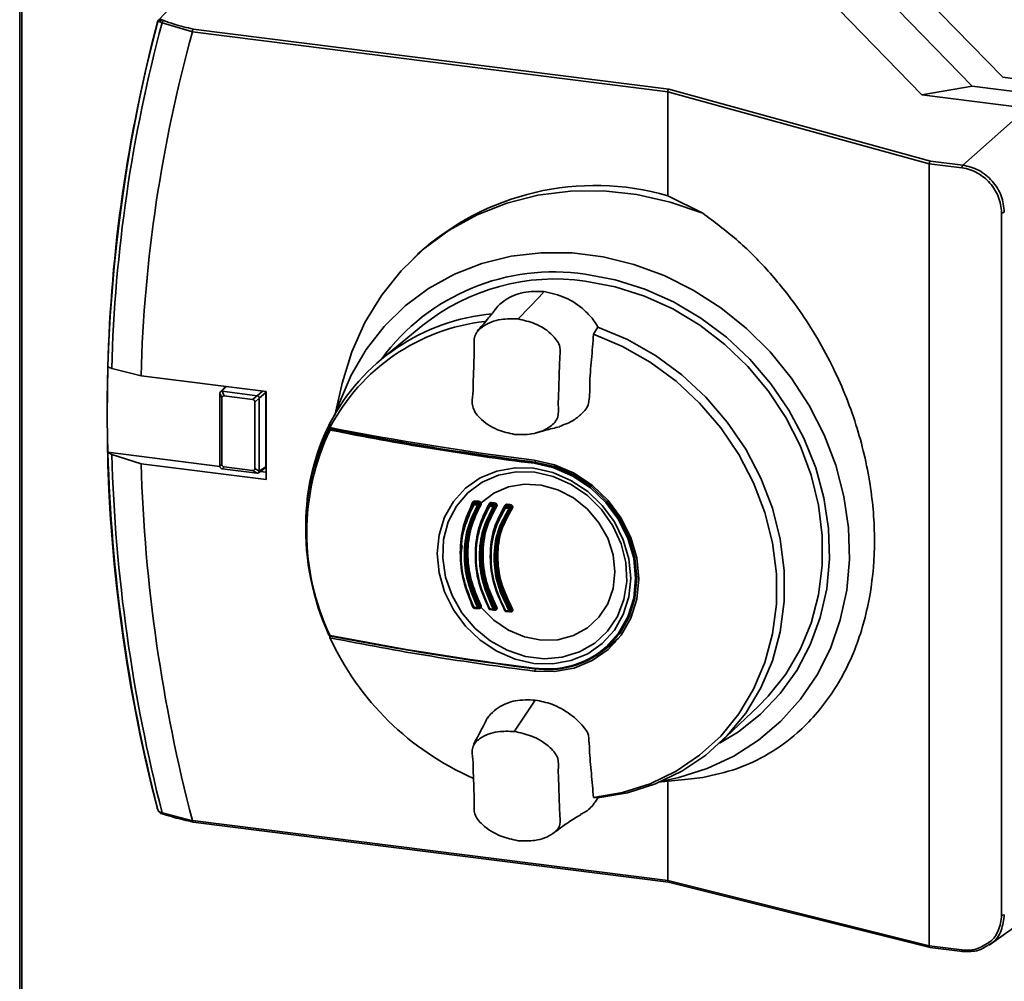
# Paper-space layout 'Blatt2' of a CAD drawing. Units: millimetres. Extents: x 0 to 5940, y 0 to 4200.
# Drawn here: x 4485 to 4548, y 1028 to 1090 of the extents above; entities that cross this region are included whole.
import ezdxf

# ---------------------------------------------------------------- set-up
doc = ezdxf.new("R2010")
doc.units = ezdxf.units.MM

psp = doc.layouts.new('Blatt2')

# ---------------------------------------------------------------- linework, layer by layer
at = {"color": 7, "linetype": 'Continuous', "lineweight": 35, "ltscale": 10}
for p, q in [((4548.016, 1086.295), (4540.467, 1094.058)), ((4538.524, 1093.468), (4546.057, 1085.721)), ((4542.827, 1085.165), (4535.292, 1092.914)), ((4484.881, 1007.49), (4484.881, 1090.574)), ((4485.02, 1007.472), (4485.02, 1090.617)), ((4495.971, 1089.219), (4494.029, 1089.791)), ((4495.97, 1089.212), (4495.971, 1089.219)), ((4526.502, 1085.365), (4495.97, 1089.212)), ((4496.033, 1089.388), (4526.571, 1085.54)), ((4550.69, 1085.958), (4548.016, 1086.295)), ((4543.301, 1080.746), (4526.502, 1085.365)), ((4526.502, 1085.365), (4526.502, 1085.365)), ((4526.502, 1085.365), (4526.502, 1078.695)), ((4526.571, 1085.54), (4543.37, 1080.922)), ((4542.827, 1085.165), (4546.057, 1085.721)), ((4549.589, 1084.313), (4542.827, 1085.165)), ((4546.057, 1085.721), (4549.877, 1085.24)), ((4545.447, 1080.66), (4549.589, 1084.313)), ((4543.301, 1080.747), (4543.301, 1080.746)), ((4545.398, 1080.482), (4543.301, 1080.747)), ((4543.301, 1080.746), (4543.301, 1030.534)), ((4543.37, 1080.922), (4545.447, 1080.66)), ((4526.502, 1078.695), (4528.753, 1077.565)), ((4547.935, 1032.508), (4547.935, 1077.605)), ((4510.439, 1074.93), (4510.145, 1074.65)), ((4518.238, 1072.189), (4518.57, 1072.535)), ((4518.238, 1072.189), (4516.939, 1070.832)), ((4516.939, 1070.832), (4516.888, 1070.779)), ((4510.778, 1070.375), (4508.124, 1068.203)), ((4521.735, 1069.805), (4522.02, 1070.257)), ((4490.546, 1067.697), (4490.541, 1067.699)), ((4490.795, 1067.598), (4490.546, 1067.697)), ((4492.675, 1067.137), (4490.795, 1067.598)), ((4500.707, 1066.125), (4492.675, 1067.137)), ((4498.093, 1066.454), (4497.768, 1066.101)), ((4498.156, 1066.446), (4497.874, 1066.14)), ((4505.552, 1066.464), (4505.127, 1064.591)), ((4497.74, 1066.016), (4497.74, 1066.022)), ((4497.872, 1065.714), (4497.74, 1066.016)), ((4497.74, 1061.326), (4497.74, 1066.016)), ((4497.872, 1065.714), (4497.872, 1061.442)), ((4497.874, 1066.14), (4497.879, 1066.139)), ((4497.879, 1066.139), (4498.011, 1065.837)), ((4497.879, 1066.139), (4500.127, 1065.856)), ((4499.844, 1065.606), (4498.011, 1065.837)), ((4499.844, 1065.606), (4500.127, 1065.856)), ((4500.267, 1065.698), (4499.983, 1065.448)), ((4500.127, 1065.856), (4500.133, 1065.855)), ((4500.133, 1065.855), (4500.473, 1066.155)), ((4500.68, 1066.069), (4500.267, 1065.704)), ((4500.267, 1065.704), (4500.267, 1065.698)), ((4500.267, 1065.698), (4500.267, 1061.008)), ((4500.68, 1066.069), (4500.68, 1061.297)), ((4500.707, 1060.47), (4500.707, 1066.125)), ((4499.983, 1061.176), (4499.983, 1065.448)), ((4504.808, 1063.837), (4504.811, 1063.753)), ((4490.541, 1062.221), (4490.546, 1062.217)), ((4497.741, 1061.314), (4490.541, 1062.221)), ((4490.546, 1062.217), (4490.795, 1062.078)), ((4490.795, 1062.078), (4492.675, 1061.482)), ((4492.675, 1061.482), (4500.707, 1060.47)), ((4497.74, 1061.326), (4497.872, 1061.442)), ((4497.74, 1061.32), (4497.74, 1061.326)), ((4497.879, 1061.168), (4497.874, 1061.169)), ((4498.011, 1061.284), (4497.879, 1061.168)), ((4500.127, 1060.885), (4497.879, 1061.168)), ((4498.011, 1061.284), (4499.844, 1061.053)), ((4499.983, 1061.176), (4500.267, 1061.008)), ((4500.218, 1060.904), (4500.632, 1061.199)), ((4500.267, 1061.002), (4500.68, 1061.297)), ((4517.942, 1061.596), (4518.049, 1061.695)), ((4500.127, 1060.885), (4499.844, 1061.053)), ((4500.133, 1060.884), (4500.127, 1060.885)), ((4500.267, 1061.008), (4500.267, 1061.002)), ((4500.707, 1060.94), (4500.334, 1060.987)), ((4514.074, 1058.978), (4514.033, 1058.941)), ((4514.114, 1058.985), (4514.08, 1058.955)), ((4514.316, 1058.932), (4514.362, 1058.972)), ((4514.431, 1058.874), (4514.374, 1058.823)), ((4515.044, 1058.839), (4515.031, 1058.823)), ((4515.1, 1058.889), (4515.044, 1058.839)), ((4515.14, 1058.896), (4515.091, 1058.853)), ((4515.33, 1058.828), (4515.379, 1058.871)), ((4515.442, 1058.767), (4515.387, 1058.718)), ((4516.055, 1058.73), (4516.044, 1058.716)), ((4516.111, 1058.78), (4516.055, 1058.73)), ((4516.098, 1058.769), (4516.103, 1058.772)), ((4516.15, 1058.786), (4516.102, 1058.744)), ((4516.344, 1058.717), (4516.393, 1058.759)), ((4516.455, 1058.653), (4516.4, 1058.605)), ((4503.269, 1058.06), (4503.261, 1057.83)), ((4513.299, 1056.233), (4513.23, 1055.755)), ((4514.049, 1052.287), (4514.054, 1052.29)), ((4514.364, 1052.211), (4514.428, 1052.268)), ((4514.374, 1052.291), (4514.431, 1052.341)), ((4514.069, 1052.219), (4514.305, 1052.196)), ((4515.058, 1052.174), (4515.045, 1052.193)), ((4515.079, 1052.117), (4515.318, 1052.092)), ((4515.377, 1052.107), (4515.441, 1052.164)), ((4515.387, 1052.189), (4515.442, 1052.238)), ((4516.06, 1052.08), (4516.069, 1052.085)), ((4516.072, 1052.063), (4516.06, 1052.08)), ((4516.09, 1052.008), (4516.332, 1051.981)), ((4516.391, 1051.996), (4516.454, 1052.051)), ((4516.4, 1052.08), (4516.455, 1052.128)), ((4522.442, 1049.551), (4523.154, 1050.134)), ((4517.924, 1048.177), (4518.068, 1048.311)), ((4517.997, 1046.309), (4516.709, 1044.37)), ((4529.854, 1043.564), (4532.34, 1045.926)), ((4516.66, 1044.296), (4516.709, 1044.37)), ((4525.886, 1041.041), (4527.806, 1041.23)), ((4526.502, 1041.102), (4526.502, 1034.73)), ((4528.753, 1041.35), (4527.807, 1041.23)), ((4522.02, 1040.029), (4521.735, 1040.053)), ((4493.952, 1039.034), (4494.089, 1038.982)), ((4494.029, 1039.07), (4495.971, 1038.569)), ((4495.97, 1038.576), (4526.502, 1034.73)), ((4495.971, 1038.569), (4495.97, 1038.576)), ((4496.013, 1038.478), (4526.546, 1034.631)), ((4526.502, 1034.73), (4543.301, 1030.534)), ((4526.502, 1034.73), (4526.502, 1034.73)), ((4526.545, 1034.631), (4543.35, 1030.434)), ((4547.152, 1030.583), (4551.374, 1033.587)), ((4543.301, 1030.534), (4545.398, 1030.27)), ((4543.301, 1030.534), (4543.301, 1030.534)), ((4543.347, 1030.435), (4545.431, 1030.173))]:
    psp.add_line(p, q, dxfattribs=at)
at = {"color": 7, "linetype": 'Continuous', "lineweight": 35, "ltscale": 10, "flags": 128}
for points in [[(4500.623, 1097.185), (4497.306, 1093.671), (4493.805, 1089.962)], [(4493.725, 1089.828), (4493.721, 1089.823), (4493.718, 1089.817), (4493.717, 1089.812), (4493.717, 1089.806), (4493.719, 1089.799), (4493.722, 1089.792), (4493.726, 1089.786), (4493.732, 1089.779)], [(4505.552, 1066.463), (4505.599, 1066.664), (4506.208, 1068.661), (4507.05, 1070.544), (4508.112, 1072.289), (4509.382, 1073.873), (4510.842, 1075.274), (4512.473, 1076.474), (4514.254, 1077.456), (4516.16, 1078.209), (4518.167, 1078.722), (4520.248, 1078.988), (4522.375, 1079.004), (4524.52, 1078.77), (4526.656, 1078.288), (4528.753, 1077.565)], [(4505.229, 1064.846), (4505.414, 1065.409), (4506.163, 1067.176), (4507.125, 1068.815), (4508.288, 1070.301), (4509.633, 1071.614), (4511.143, 1072.735), (4512.797, 1073.649), (4514.57, 1074.343), (4516.439, 1074.808), (4518.377, 1075.035), (4520.356, 1075.024), (4522.35, 1074.773), (4524.33, 1074.285), (4526.267, 1073.569), (4528.136, 1072.634), (4529.91, 1071.493), (4531.563, 1070.163), (4533.073, 1068.661), (4534.419, 1067.008), (4535.581, 1065.23), (4536.544, 1063.349), (4537.293, 1061.392), (4537.818, 1059.388), (4538.113, 1057.363), (4538.172, 1055.348), (4537.995, 1053.368), (4537.584, 1051.454), (4536.946, 1049.631), (4536.088, 1047.925), (4535.024, 1046.36), (4533.768, 1044.958), (4532.338, 1043.739), (4530.753, 1042.719), (4529.036, 1041.913), (4527.212, 1041.333), (4526.161, 1041.111)], [(4529.829, 1043.541), (4531.042, 1044.279), (4532.469, 1045.411), (4533.726, 1046.731), (4534.793, 1048.22), (4535.654, 1049.854), (4536.296, 1051.61), (4536.71, 1053.46), (4536.888, 1055.376), (4536.829, 1057.329), (4536.532, 1059.291), (4536.004, 1061.23), (4535.251, 1063.118), (4534.285, 1064.926), (4533.12, 1066.626), (4531.776, 1068.194), (4530.271, 1069.604), (4528.628, 1070.836), (4526.873, 1071.871), (4525.032, 1072.693), (4523.134, 1073.29), (4521.205, 1073.653)], [(4521.205, 1073.214), (4523.117, 1072.852), (4524.999, 1072.253), (4526.821, 1071.427), (4528.554, 1070.386), (4530.172, 1069.148), (4531.648, 1067.731), (4532.959, 1066.158), (4534.085, 1064.454), (4535.008, 1062.646), (4535.713, 1060.762), (4536.19, 1058.832), (4536.43, 1056.886), (4536.43, 1054.955), (4536.19, 1053.07), (4535.713, 1051.26), (4535.008, 1049.553), (4534.085, 1047.977), (4532.959, 1046.557), (4532.34, 1045.927)], [(4522.02, 1040.029), (4523.913, 1040.352), (4525.719, 1040.926), (4527.408, 1041.742), (4528.952, 1042.785), (4530.327, 1044.038), (4531.509, 1045.482), (4532.479, 1047.092), (4533.221, 1048.842), (4533.722, 1050.702), (4533.975, 1052.643), (4533.975, 1054.631), (4533.722, 1056.636), (4533.221, 1058.623), (4532.479, 1060.559), (4531.509, 1062.413), (4530.327, 1064.155), (4528.952, 1065.755), (4527.408, 1067.187), (4525.719, 1068.428), (4523.913, 1069.457), (4522.02, 1070.257)], [(4521.735, 1069.805), (4523.597, 1069.016), (4525.373, 1068.002), (4527.033, 1066.78), (4528.552, 1065.37), (4529.903, 1063.795), (4531.065, 1062.082), (4532.018, 1060.257), (4532.747, 1058.352), (4533.24, 1056.398), (4533.488, 1054.427), (4533.488, 1052.47), (4533.24, 1050.561), (4532.747, 1048.731), (4532.018, 1047.01), (4531.065, 1045.426), (4529.903, 1044.005), (4528.552, 1042.771), (4527.033, 1041.743), (4525.373, 1040.94), (4523.597, 1040.373), (4521.735, 1040.053)], [(4517.908, 1048.668), (4516.696, 1048.941), (4515.53, 1049.444), (4514.456, 1050.159), (4513.515, 1051.056), (4512.742, 1052.102), (4512.168, 1053.257), (4511.814, 1054.477), (4511.695, 1055.713), (4511.814, 1056.92), (4512.168, 1058.05), (4512.742, 1059.06), (4513.515, 1059.912), (4514.456, 1060.572), (4515.53, 1061.016), (4516.696, 1061.225), (4517.908, 1061.193), (4519.12, 1060.92), (4520.286, 1060.416), (4521.36, 1059.702), (4522.301, 1058.805), (4523.074, 1057.759), (4523.648, 1056.604), (4524.002, 1055.384), (4524.121, 1054.148), (4524.002, 1052.941), (4523.648, 1051.811), (4523.074, 1050.801), (4522.301, 1049.949), (4521.36, 1049.289), (4520.286, 1048.845), (4519.12, 1048.636), (4517.908, 1048.668)], [(4522.404, 1049.603), (4522.529, 1049.71), (4523.34, 1050.604), (4523.943, 1051.665), (4524.314, 1052.851), (4524.439, 1054.117), (4524.314, 1055.416), (4523.943, 1056.695), (4523.34, 1057.908), (4522.529, 1059.006), (4521.541, 1059.948), (4520.413, 1060.698), (4519.19, 1061.226), (4517.918, 1061.512)], [(4517.924, 1048.177), (4519.234, 1048.142), (4520.493, 1048.369), (4521.654, 1048.848), (4522.672, 1049.561), (4523.507, 1050.482), (4524.127, 1051.573), (4524.509, 1052.795), (4524.638, 1054.099), (4524.509, 1055.435), (4524.127, 1056.753), (4523.507, 1058.001), (4522.672, 1059.132), (4521.654, 1060.102), (4520.493, 1060.873), (4519.234, 1061.417), (4517.924, 1061.712)], [(4517.942, 1061.596), (4519.227, 1061.306), (4520.462, 1060.773), (4521.6, 1060.017), (4522.597, 1059.066), (4523.416, 1057.957), (4524.024, 1056.734), (4524.399, 1055.442), (4524.525, 1054.132), (4524.399, 1052.853), (4524.024, 1051.656), (4523.416, 1050.585), (4522.597, 1049.683), (4522.443, 1049.552)], [(4517.959, 1060.939), (4516.768, 1060.967), (4515.626, 1060.75), (4514.579, 1060.296), (4513.67, 1059.625), (4512.938, 1058.763), (4512.41, 1057.746), (4512.11, 1056.615), (4512.05, 1055.418), (4512.231, 1054.202), (4512.647, 1053.018), (4513.28, 1051.915), (4514.105, 1050.936), (4515.087, 1050.123), (4516.188, 1049.509), (4517.36, 1049.118), (4518.558, 1048.967), (4519.73, 1049.062), (4520.83, 1049.399), (4521.813, 1049.965), (4522.638, 1050.736), (4523.271, 1051.68), (4523.687, 1052.759), (4523.868, 1053.929), (4523.808, 1055.142), (4523.507, 1056.348), (4522.98, 1057.497), (4522.247, 1058.544), (4521.339, 1059.444), (4520.292, 1060.162), (4519.15, 1060.667), (4517.959, 1060.939)], [(4514.516, 1052.266), (4515.324, 1051.447), (4516.266, 1050.803), (4517.3, 1050.367), (4518.374, 1050.159), (4519.439, 1050.188), (4520.443, 1050.453), (4521.339, 1050.942), (4522.084, 1051.632), (4522.644, 1052.489), (4522.99, 1053.473), (4523.108, 1054.537), (4522.99, 1055.631), (4522.644, 1056.702), (4522.084, 1057.7), (4521.339, 1058.578), (4520.443, 1059.292), (4519.439, 1059.811), (4518.374, 1060.108), (4517.3, 1060.171), (4516.266, 1059.995), (4515.324, 1059.589), (4514.516, 1058.973)], [(4514.053, 1058.957), (4514.054, 1058.959), (4514.055, 1058.968), (4514.052, 1058.979), (4514.046, 1058.991), (4514.036, 1059.002), (4514.024, 1059.013), (4514.01, 1059.023), (4513.994, 1059.03)], [(4514.021, 1058.927), (4514.017, 1058.922), (4514.016, 1058.915), (4514.017, 1058.906), (4514.021, 1058.897), (4514.028, 1058.888), (4514.037, 1058.878), (4514.048, 1058.869), (4514.06, 1058.86)], [(4515.033, 1058.827), (4515.029, 1058.821), (4515.028, 1058.814), (4515.029, 1058.806), (4515.033, 1058.796), (4515.039, 1058.786), (4515.048, 1058.777), (4515.058, 1058.767), (4515.07, 1058.759)], [(4516.046, 1058.72), (4516.041, 1058.714), (4516.04, 1058.706), (4516.041, 1058.698), (4516.044, 1058.688), (4516.05, 1058.678), (4516.058, 1058.668), (4516.068, 1058.659), (4516.079, 1058.65)], [(4516.06, 1058.832), (4516.071, 1058.823), (4516.081, 1058.813), (4516.089, 1058.803), (4516.095, 1058.793), (4516.099, 1058.784), (4516.1, 1058.775), (4516.098, 1058.769)], [(4514.013, 1052.277), (4514.01, 1052.276), (4513.994, 1052.269)], [(4514.073, 1052.217), (4514.072, 1052.217), (4514.069, 1052.219)], [(4514.12, 1052.214), (4514.12, 1052.207), (4514.12, 1052.191)], [(4514.309, 1052.194), (4514.308, 1052.194), (4514.305, 1052.196)], [(4515.058, 1052.199), (4515.057, 1052.198), (4515.045, 1052.193)], [(4515.084, 1052.115), (4515.082, 1052.115), (4515.079, 1052.117)], [(4515.322, 1052.09), (4515.321, 1052.09), (4515.318, 1052.092)], [(4516.094, 1052.006), (4516.093, 1052.006), (4516.09, 1052.008)], [(4516.336, 1051.979), (4516.335, 1051.979), (4516.332, 1051.981)], [(4504.814, 1050.461), (4504.815, 1050.449), (4504.817, 1050.439), (4504.821, 1050.43), (4504.825, 1050.423), (4504.831, 1050.419), (4504.837, 1050.417), (4504.843, 1050.417), (4504.85, 1050.419)], [(4523.422, 1050.368), (4523.31, 1050.266), (4523.155, 1050.135)], [(4523.153, 1050.041), (4522.345, 1049.503), (4522.134, 1049.393)], [(4517.918, 1048.366), (4517.918, 1048.354), (4517.92, 1048.344), (4517.922, 1048.336), (4517.926, 1048.329), (4517.929, 1048.325), (4517.933, 1048.323), (4517.938, 1048.323), (4517.942, 1048.326)], [(4493.725, 1039.358), (4493.721, 1039.353), (4493.718, 1039.349), (4493.717, 1039.345), (4493.717, 1039.342), (4493.719, 1039.339), (4493.722, 1039.336), (4493.726, 1039.334), (4493.732, 1039.332)], [(4545.398, 1030.27), (4545.399, 1030.245), (4545.402, 1030.223), (4545.406, 1030.204), (4545.412, 1030.189), (4545.419, 1030.179), (4545.428, 1030.173), (4545.437, 1030.173), (4545.447, 1030.178)]]:
    psp.add_lwpolyline(points, dxfattribs=at)
at = {"color": 7, "linetype": 'Continuous', "lineweight": 35, "ltscale": 100}
for centre, radius, start, end in [((4590.799, 1064.593), 100.301, 165.42814, 194.57186), ((4585.616, 1065.248), 95.102, 165.0521, 178.52469), ((4585.496, 1065.133), 94.733, 164.91328, 178.50929), ((4494.062, 1089.834), 0.17, 109.36683, 173.64308), ((4494.655, 1091.332), 1.664, 242.76754, 247.89658), ((4494.674, 1091.362), 1.522, 243.97551, 249.11476), ((4494.205, 1089.779), 0.177, 114.81925, 176.24973), ((4585.172, 1064.613), 92.531, 164.58283, 178.43708), ((4545.687, 1080.498), 0.29, 146.10669, 183.19685), ((4521.837, 1062.453), 16.899, 73.97504, 132.40974), ((4547.987, 1077.89), 0.29, 259.6224, 296.71256), ((4519.172, 1060.085), 13.719, 81.47697, 143.59196), ((4519.287, 1059.693), 13.657, 81.92354, 128.54583), ((4516.413, 1058.108), 13.055, 95.12691, 152.93166), ((4516.188, 1057.859), 12.839, 96.3765, 152.39969), ((4590.816, 1064.96), 100.312, 178.43525, 181.56475), ((4517.378, 1057.395), 14.124, 153.42422, 178.22002), ((4517.6, 1057.616), 14.338, 153.79075, 178.22675), ((4518.595, 1057.055), 15.278, 154.4267, 205.5733), ((4516.723, 1057.967), 13.395, 152.99998, 153.48296), ((4504.811, 1063.681), 0.0722, 89.86028, 153.55528), ((4553.65, 1068.644), 49.079, 185.37308, 185.65616), ((4541.87, 1253.668), 193.444, 258.95503, 262.88908), ((4504.92, 1063.652), 0.106, 131.14829, 180.96975), ((4539.701, 1236.27), 176.11, 258.57429, 262.8949), ((4539.706, 1236.2), 175.956, 258.57429, 262.8949), ((4596.083, 1065.248), 105.581, 181.64512, 194.20931), ((4596.019, 1065.133), 105.268, 181.66339, 194.33479), ((4595.698, 1064.613), 103.071, 181.74097, 194.63208), ((4518.055, 1061.517), 0.138, 145.08617, 181.88601), ((4514.071, 1058.896), 0.0595, 81.84361, 131.09435), ((4514.234, 1058.873), 0.175, 152.00302, 184.05064), ((4499.55, 910.035), 149.531, 84.34048, 84.4314), ((4499.551, 909.939), 149.723, 84.34048, 84.4314), ((4513.595, 1059.07), 0.525, 350.71336, 2.23945), ((4514.468, 1058.85), 0.172, 151.60112, 184.09398), ((4514.347, 1058.895), 0.0764, 228.65347, 291.34108), ((4514.308, 1058.857), 0.0748, 333.14037, 83.23785), ((4514.138, 1059.056), 0.239, 339.60166, 3.90958), ((4514.459, 1058.802), 0.0766, 48.53191, 111.25057), ((4514.563, 1058.784), 0.195, 103.95314, 131.77367), ((4515.082, 1058.794), 0.0596, 81.8627, 131.22943), ((4515.011, 1058.869), 0.0763, 7.31469, 63.51637), ((4515.235, 1058.771), 0.166, 150.29066, 184.23088), ((4499.78, 912.293), 147.261, 83.94695, 84.0403), ((4499.781, 912.2), 147.45, 83.94695, 84.0403), ((4514.997, 1058.978), 0.165, 330.18535, 4.25932), ((4499.447, 909.22), 150.496, 83.92339, 84.01481), ((4499.449, 909.127), 150.684, 83.92339, 84.01481), ((4515.471, 1058.746), 0.164, 149.88833, 184.27151), ((4515.36, 1058.788), 0.0747, 226.36928, 291.1594), ((4515.321, 1058.754), 0.0746, 331.40991, 83.37987), ((4515.238, 1058.953), 0.163, 329.792, 4.29914), ((4515.469, 1058.697), 0.0749, 46.25266, 111.06159), ((4516.094, 1058.685), 0.0596, 81.88514, 131.35557), ((4516.236, 1058.662), 0.157, 148.59426, 184.39761), ((4500.039, 914.678), 144.862, 83.5464, 83.64271), ((4500.041, 914.588), 145.047, 83.5464, 83.64271), ((4516.016, 1058.869), 0.157, 328.52656, 4.42282), ((4499.709, 911.614), 148.088, 83.53113, 83.62544), ((4499.711, 911.524), 148.273, 83.53113, 83.62544), ((4516.476, 1058.634), 0.156, 148.19015, 184.43551), ((4516.374, 1058.673), 0.0728, 223.82843, 290.94863), ((4516.336, 1058.643), 0.0743, 329.43347, 83.5484), ((4516.261, 1058.841), 0.155, 328.13132, 4.46005), ((4516.48, 1058.585), 0.073, 43.71615, 110.84271), ((4519.688, 1057.324), 16.435, 178.22539, 204.61409), ((4514.116, 1052.066), 0.235, 105.69489, 115.2931), ((4514.014, 1052.342), 0.0866, 271.65804, 302.37526), ((4514.138, 1052.258), 0.0794, 171.48887, 209.20201), ((4499.55, 903.444), 149.531, 84.34048, 84.4314), ((4514.108, 1052.666), 0.46, 294.13143, 305.3877), ((4514.318, 1052.258), 0.0652, 314.2361, 30.462), ((4514.697, 1051.967), 0.459, 114.10531, 125.41833), ((4514.459, 1052.181), 0.103, 56.41223, 104.49618), ((4515.771, 1051.773), 0.569, 116.06109, 125.28686), ((4514.374, 1052.234), 0.0785, 171.40966, 209.57497), ((4514.136, 1052.194), 0.241, 357.72789, 6.58011), ((4515.017, 1052.249), 0.097, 276.48478, 302.96158), ((4515.145, 1052.156), 0.0759, 171.16286, 210.77799), ((4499.78, 905.702), 147.261, 83.94695, 84.0403), ((4515.382, 1052.131), 0.0752, 171.09132, 211.14116), ((4515.057, 1052.656), 0.572, 296.08146, 305.24092), ((4515.332, 1052.154), 0.0646, 313.70475, 32.80845), ((4515.268, 1052.094), 0.133, 357.15395, 13.35543), ((4516.015, 1052.156), 0.117, 282.26456, 303.49663), ((4516.151, 1052.047), 0.0729, 170.8697, 212.30513), ((4500.039, 908.087), 144.862, 83.5464, 83.64271), ((4516.393, 1052.02), 0.0723, 170.80455, 212.66302), ((4515.949, 1052.722), 0.784, 298.35007, 305.09939), ((4516.346, 1052.043), 0.0651, 314.82666, 34.66804), ((4516.292, 1051.982), 0.124, 356.92604, 14.66956), ((4516.902, 1051.492), 0.778, 118.33501, 125.1619), ((4504.811, 1050.512), 0.0723, 216.62865, 270.36656), ((4563.305, 1055.603), 58.733, 185.04305, 185.16525), ((4541.789, 1239.732), 192.849, 258.94604, 262.88942), ((4541.793, 1239.525), 192.68, 258.94604, 262.88942), ((4521.247, 1057.885), 18.096, 204.72659, 246.37222), ((4539.775, 1223.472), 176.652, 258.58414, 262.89453), ((4518.742, 1054.131), 5.824, 261.86629, 308.96639), ((4518.774, 1054.148), 5.881, 261.87168, 308.60498), ((4494.586, 1040.831), 1.847, 247.97682, 252.43825), ((4493.995, 1039.127), 0.102, 184.56618, 245.34285), ((4494.125, 1039.072), 0.0962, 180.7411, 247.88931), ((4494.72, 1040.718), 1.833, 248.52272, 251.25253), ((4494.11, 1039.055), 0.0754, 253.18725, 285.90297), ((4547.987, 1032.792), 0.29, 259.6224, 296.71256)]:
    psp.add_arc(centre, radius, start, end, dxfattribs=at)
at = {"color": 7, "linetype": 'Continuous', "lineweight": 35, "ltscale": 10}
for points, knots in [([(4493.808, 1089.965), (4493.787, 1089.944), (4493.746, 1089.902), (4493.726, 1089.841), (4493.717, 1089.811)], [0, 0, 0, 0, 0.512505, 1, 1, 1, 1]), ([(4493.725, 1089.828), (4493.731, 1089.847), (4493.742, 1089.884), (4493.779, 1089.943), (4493.837, 1089.991), (4493.919, 1090.012), (4493.977, 1090), (4494.006, 1089.994)], [0, 0, 0, 0, 0.136933, 0.266901, 0.517326, 0.763532, 1, 1, 1, 1]), ([(4493.893, 1089.853), (4493.877, 1089.86), (4493.845, 1089.873), (4493.806, 1089.869), (4493.778, 1089.856), (4493.758, 1089.837), (4493.743, 1089.812), (4493.736, 1089.79), (4493.732, 1089.779)], [0, 0, 0, 0, 0.2569261, 0.4990885, 0.6388115, 0.7645898, 0.8825385, 1, 1, 1, 1]), ([(4494.131, 1089.94), (4494.347, 1089.861), (4494.922, 1089.651), (4495.606, 1089.489), (4496.033, 1089.388)], [0, 0, 0, 0, 0.375685, 1, 1, 1, 1]), ([(4496.033, 1089.388), (4496.025, 1089.38), (4496.009, 1089.364), (4495.989, 1089.319), (4495.975, 1089.268), (4495.973, 1089.235), (4495.971, 1089.219)], [0, 0, 0, 0, 0.252397, 0.524839, 0.770124, 1, 1, 1, 1]), ([(4526.571, 1085.54), (4526.562, 1085.533), (4526.543, 1085.517), (4526.52, 1085.471), (4526.505, 1085.417), (4526.503, 1085.382), (4526.502, 1085.365)], [0, 0, 0, 0, 0.246799, 0.513106, 0.765708, 1, 1, 1, 1]), ([(4543.301, 1080.747), (4543.302, 1080.763), (4543.304, 1080.798), (4543.319, 1080.852), (4543.343, 1080.898), (4543.361, 1080.914), (4543.37, 1080.922)], [0, 0, 0, 0, 0.234292, 0.4868937, 0.753201, 1, 1, 1, 1]), ([(4547.935, 1077.605), (4547.925, 1077.782), (4547.904, 1078.133), (4547.696, 1078.799), (4547.237, 1079.546), (4546.553, 1080.096), (4545.918, 1080.385), (4545.573, 1080.45), (4545.398, 1080.482)], [0, 0, 0, 0, 0.131676, 0.260583, 0.5, 0.739417, 0.868324, 1, 1, 1, 1]), ([(4545.447, 1080.66), (4545.796, 1080.575), (4546.496, 1080.405), (4547.378, 1079.671), (4547.996, 1078.704), (4548.077, 1077.989), (4548.118, 1077.631)], [0, 0, 0, 0, 0.2500348, 0.5, 0.7499652, 1, 1, 1, 1]), ([(4528.753, 1077.565), (4529.483, 1077.023), (4530.955, 1075.932), (4532.991, 1073.889), (4535.107, 1071.259), (4537.09, 1067.96), (4538.67, 1064.079), (4539.582, 1060.23), (4539.874, 1056.539), (4539.582, 1053.002), (4538.67, 1049.632), (4537.09, 1046.58), (4535.107, 1044.321), (4532.991, 1042.801), (4530.955, 1041.827), (4529.483, 1041.508), (4528.753, 1041.35)], [0, 0, 0, 0, 0.059195, 0.119255, 0.17952, 0.264689, 0.347278, 0.425999, 0.5, 0.574001, 0.652722, 0.735311, 0.82048, 0.880745, 0.940805, 1, 1, 1, 1]), ([(4518.57, 1072.535), (4518.112, 1072.55), (4517.198, 1072.581), (4516.154, 1072.098), (4515.589, 1071.643), (4515.429, 1071.393), (4515.416, 1071.372)], [0, 0, 0, 0, 0.36794, 0.736107, 0.977877, 1, 1, 1, 1]), ([(4518.57, 1072.535), (4519.029, 1072.434), (4519.947, 1072.233), (4521.042, 1071.487), (4521.709, 1070.785), (4521.944, 1070.386), (4522.02, 1070.257)], [0, 0, 0, 0, 0.336847, 0.673902, 0.895241, 1, 1, 1, 1]), ([(4515.429, 1071.4), (4515.263, 1071.186), (4514.885, 1070.698), (4514.492, 1070.256), (4514.271, 1070.007)], [0, 0, 0, 0, 0.4378322, 1, 1, 1, 1]), ([(4516.888, 1070.779), (4516.52, 1070.788), (4515.707, 1070.809), (4514.71, 1070.442), (4514, 1069.717), (4514.101, 1068.875), (4514.049, 1068.137), (4514.038, 1067.416), (4514.004, 1066.698), (4514.011, 1065.952), (4513.859, 1065.143), (4514.519, 1064.245), (4515.486, 1063.63), (4516.293, 1063.447), (4516.66, 1063.364)], [0, 0, 0, 0, 0.101925, 0.224903, 0.29771, 0.370199, 0.436631, 0.5, 0.563368, 0.6298, 0.702289, 0.775095, 0.898074, 1, 1, 1, 1]), ([(4516.66, 1063.364), (4517.028, 1063.354), (4517.841, 1063.334), (4518.838, 1063.7), (4519.548, 1064.426), (4519.447, 1065.268), (4519.499, 1066.006), (4519.509, 1066.727), (4519.544, 1067.444), (4519.537, 1068.19), (4519.689, 1069), (4519.029, 1069.898), (4518.062, 1070.512), (4517.254, 1070.696), (4516.888, 1070.779)], [0, 0, 0, 0, 0.101926, 0.224905, 0.29771, 0.370199, 0.436632, 0.5, 0.563368, 0.629801, 0.70229, 0.775096, 0.898075, 1, 1, 1, 1]), ([(4519.549, 1063.887), (4519.875, 1064.001), (4520.429, 1064.194), (4520.961, 1064.684), (4521.3, 1065.025), (4521.516, 1065.628), (4521.452, 1066.697), (4521.614, 1068.169), (4521.695, 1069.259), (4521.735, 1069.805)], [0, 0, 0, 0, 0.1542, 0.261956, 0.322938, 0.365941, 0.536693, 0.768297, 1, 1, 1, 1]), ([(4497.74, 1066.022), (4497.741, 1066.037), (4497.744, 1066.066), (4497.766, 1066.103), (4497.8, 1066.129), (4497.838, 1066.142), (4497.863, 1066.14), (4497.874, 1066.14)], [0, 0, 0, 0, 0.21214, 0.424054, 0.638862, 0.853157, 1, 1, 1, 1]), ([(4498.011, 1065.837), (4498, 1065.838), (4497.975, 1065.84), (4497.94, 1065.833), (4497.908, 1065.814), (4497.885, 1065.785), (4497.873, 1065.75), (4497.872, 1065.725), (4497.872, 1065.714)], [0, 0, 0, 0, 0.145398, 0.333777, 0.5, 0.666223, 0.854602, 1, 1, 1, 1]), ([(4499.983, 1065.448), (4499.983, 1065.459), (4499.982, 1065.484), (4499.97, 1065.522), (4499.948, 1065.557), (4499.916, 1065.584), (4499.88, 1065.6), (4499.855, 1065.604), (4499.844, 1065.606)], [0, 0, 0, 0, 0.145398, 0.333777, 0.5, 0.666223, 0.854602, 1, 1, 1, 1]), ([(4500.133, 1065.855), (4500.148, 1065.852), (4500.177, 1065.845), (4500.216, 1065.817), (4500.247, 1065.779), (4500.264, 1065.74), (4500.266, 1065.714), (4500.267, 1065.704)], [0, 0, 0, 0, 0.21214, 0.424054, 0.638862, 0.853157, 1, 1, 1, 1]), ([(4500.68, 1066.069), (4500.68, 1066.088), (4500.679, 1066.11), (4500.667, 1066.128), (4500.665, 1066.13)], [0, 0, 0, 0, 0.878906, 1, 1, 1, 1]), ([(4504.737, 1063.948), (4504.74, 1063.954), (4504.748, 1063.966), (4504.768, 1063.978), (4504.785, 1063.978), (4504.794, 1063.979)], [0, 0, 0, 0, 0.3109612, 0.6223695, 1, 1, 1, 1]), ([(4504.747, 1063.713), (4504.745, 1063.757), (4504.741, 1063.835), (4504.738, 1063.913), (4504.737, 1063.948)], [0, 0, 0, 0, 0.56, 1, 1, 1, 1]), ([(4504.814, 1063.65), (4504.803, 1063.656), (4504.781, 1063.666), (4504.76, 1063.684), (4504.748, 1063.7), (4504.747, 1063.709), (4504.747, 1063.713)], [0, 0, 0, 0, 0.286289, 0.548188, 0.785962, 1, 1, 1, 1]), ([(4504.811, 1063.753), (4504.812, 1063.751), (4504.813, 1063.747), (4504.821, 1063.741), (4504.833, 1063.736), (4504.844, 1063.733), (4504.85, 1063.732)], [0, 0, 0, 0, 0.221172, 0.45408, 0.729082, 1, 1, 1, 1]), ([(4518.046, 1063.466), (4518.417, 1063.572), (4518.981, 1063.734), (4519.415, 1063.82), (4519.564, 1063.85)], [0, 0, 0, 0, 0.657343, 1, 1, 1, 1]), ([(4497.874, 1061.169), (4497.859, 1061.172), (4497.829, 1061.179), (4497.789, 1061.206), (4497.758, 1061.244), (4497.743, 1061.284), (4497.741, 1061.31), (4497.74, 1061.32)], [0, 0, 0, 0, 0.21214, 0.424054, 0.638862, 0.853157, 1, 1, 1, 1]), ([(4497.872, 1061.442), (4497.872, 1061.431), (4497.873, 1061.406), (4497.885, 1061.369), (4497.908, 1061.333), (4497.94, 1061.307), (4497.975, 1061.29), (4498, 1061.286), (4498.011, 1061.284)], [0, 0, 0, 0, 0.145398, 0.333777, 0.5, 0.666223, 0.854602, 1, 1, 1, 1]), ([(4499.844, 1061.053), (4499.855, 1061.053), (4499.88, 1061.051), (4499.916, 1061.058), (4499.948, 1061.076), (4499.97, 1061.106), (4499.982, 1061.141), (4499.983, 1061.165), (4499.983, 1061.176)], [0, 0, 0, 0, 0.145398, 0.333777, 0.5, 0.666223, 0.854602, 1, 1, 1, 1]), ([(4500.631, 1061.201), (4500.635, 1061.202), (4500.652, 1061.211), (4500.674, 1061.245), (4500.678, 1061.279), (4500.68, 1061.297)], [0, 0, 0, 0, 0.1045507, 0.5344882, 1, 1, 1, 1]), ([(4500.267, 1061.002), (4500.265, 1060.987), (4500.262, 1060.958), (4500.239, 1060.92), (4500.205, 1060.894), (4500.168, 1060.882), (4500.143, 1060.884), (4500.133, 1060.884)], [0, 0, 0, 0, 0.21214, 0.424054, 0.638862, 0.853157, 1, 1, 1, 1]), ([(4513.994, 1052.269), (4513.765, 1052.847), (4513.309, 1054), (4513.115, 1055.792), (4513.308, 1057.538), (4513.765, 1058.532), (4513.994, 1059.03)], [0, 0, 0, 0, 0.250484, 0.499604, 0.749105, 1, 1, 1, 1]), ([(4514.021, 1052.263), (4513.784, 1052.824), (4513.308, 1053.947), (4513.119, 1055.721), (4513.308, 1057.443), (4513.784, 1058.432), (4514.021, 1058.927)], [0, 0, 0, 0, 0.25001, 0.5, 0.74999, 1, 1, 1, 1]), ([(4514.06, 1058.86), (4513.825, 1058.372), (4513.354, 1057.395), (4513.168, 1055.693), (4513.353, 1053.938), (4513.824, 1052.825), (4514.06, 1052.269)], [0, 0, 0, 0, 0.249572, 0.49927, 0.749707, 1, 1, 1, 1]), ([(4514.296, 1052.246), (4514.053, 1052.804), (4513.569, 1053.915), (4513.38, 1055.674), (4513.575, 1057.375), (4514.055, 1058.349), (4514.296, 1058.837)], [0, 0, 0, 0, 0.2514103, 0.5006905, 0.7493936, 1, 1, 1, 1]), ([(4514.049, 1058.951), (4513.823, 1058.556), (4513.556, 1058.088), (4513.485, 1057.525), (4513.474, 1057.436)], [0, 0, 0, 0, 0.843349, 1, 1, 1, 1]), ([(4514.374, 1058.823), (4514.133, 1058.341), (4513.651, 1057.377), (4513.459, 1055.685), (4513.651, 1053.94), (4514.133, 1052.841), (4514.374, 1052.291)], [0, 0, 0, 0, 0.250011, 0.5, 0.749989, 1, 1, 1, 1]), ([(4514.431, 1052.341), (4514.19, 1052.891), (4513.708, 1053.99), (4513.516, 1055.735), (4513.708, 1057.427), (4514.19, 1058.392), (4514.431, 1058.874)], [0, 0, 0, 0, 0.25001, 0.5, 0.74999, 1, 1, 1, 1]), ([(4514.51, 1058.86), (4514.271, 1058.379), (4513.794, 1057.421), (4513.602, 1055.747), (4513.796, 1054.021), (4514.271, 1052.932), (4514.51, 1052.386)], [0, 0, 0, 0, 0.251474, 0.500596, 0.74929, 1, 1, 1, 1]), ([(4513.994, 1059.03), (4514, 1059.039), (4514.013, 1059.058), (4514.045, 1059.077), (4514.081, 1059.089), (4514.107, 1059.09), (4514.12, 1059.09)], [0, 0, 0, 0, 0.2427996, 0.496328, 0.7494691, 1, 1, 1, 1]), ([(4514.114, 1058.985), (4514.106, 1058.984), (4514.092, 1058.982), (4514.072, 1058.975), (4514.057, 1058.964), (4514.051, 1058.956), (4514.049, 1058.951)], [0, 0, 0, 0, 0.289273, 0.548391, 0.782843, 1, 1, 1, 1]), ([(4514.362, 1058.972), (4514.316, 1058.975), (4514.234, 1058.98), (4514.151, 1058.983), (4514.114, 1058.985)], [0, 0, 0, 0, 0.560014, 1, 1, 1, 1]), ([(4514.12, 1059.09), (4514.169, 1059.087), (4514.255, 1059.083), (4514.339, 1059.075), (4514.377, 1059.072)], [0, 0, 0, 0, 0.559965, 1, 1, 1, 1]), ([(4515.081, 1058.869), (4514.841, 1058.38), (4514.36, 1057.402), (4514.12, 1056.238), (4514.198, 1055.639), (4514.2, 1055.627)], [0, 0, 0, 0, 0.4949685, 0.9898624, 1, 1, 1, 1]), ([(4515.033, 1052.159), (4514.782, 1052.72), (4514.281, 1053.843), (4514.08, 1055.63), (4514.281, 1057.36), (4514.782, 1058.338), (4515.033, 1058.827)], [0, 0, 0, 0, 0.250019, 0.5, 0.749981, 1, 1, 1, 1]), ([(4515.045, 1052.193), (4514.792, 1052.764), (4514.288, 1053.902), (4514.09, 1055.707), (4514.293, 1057.451), (4514.794, 1058.441), (4515.045, 1058.938)], [0, 0, 0, 0, 0.251441, 0.500723, 0.749379, 1, 1, 1, 1]), ([(4515.07, 1058.759), (4514.821, 1058.272), (4514.327, 1057.304), (4514.127, 1055.596), (4514.329, 1053.833), (4514.822, 1052.724), (4515.07, 1052.167)], [0, 0, 0, 0, 0.251356, 0.500646, 0.749452, 1, 1, 1, 1]), ([(4514.433, 1058.929), (4514.43, 1058.935), (4514.423, 1058.947), (4514.405, 1058.961), (4514.385, 1058.97), (4514.37, 1058.972), (4514.362, 1058.972)], [0, 0, 0, 0, 0.24041, 0.5002, 0.749371, 1, 1, 1, 1]), ([(4514.377, 1059.072), (4514.391, 1059.07), (4514.421, 1059.065), (4514.461, 1059.042), (4514.495, 1059.012), (4514.509, 1058.986), (4514.516, 1058.973)], [0, 0, 0, 0, 0.246837, 0.49922, 0.753026, 1, 1, 1, 1]), ([(4515.308, 1052.142), (4515.053, 1052.699), (4514.544, 1053.809), (4514.349, 1055.579), (4514.546, 1057.291), (4515.054, 1058.252), (4515.308, 1058.733)], [0, 0, 0, 0, 0.2510137, 0.5002944, 0.7494218, 1, 1, 1, 1]), ([(4514.431, 1058.874), (4514.433, 1058.878), (4514.437, 1058.885), (4514.44, 1058.899), (4514.439, 1058.914), (4514.435, 1058.924), (4514.433, 1058.929)], [0, 0, 0, 0, 0.227615, 0.4699818, 0.7273693, 1, 1, 1, 1]), ([(4515.387, 1058.718), (4515.132, 1058.243), (4514.623, 1057.293), (4514.419, 1055.593), (4514.623, 1053.835), (4515.132, 1052.738), (4515.387, 1052.189)], [0, 0, 0, 0, 0.2500208, 0.4999998, 0.7499789, 1, 1, 1, 1]), ([(4514.516, 1058.973), (4514.521, 1058.955), (4514.529, 1058.926), (4514.524, 1058.887), (4514.515, 1058.869), (4514.51, 1058.86)], [0, 0, 0, 0, 0.4598111, 0.7215174, 1, 1, 1, 1]), ([(4515.442, 1052.238), (4515.188, 1052.787), (4514.678, 1053.884), (4514.474, 1055.642), (4514.678, 1057.341), (4515.188, 1058.292), (4515.442, 1058.767)], [0, 0, 0, 0, 0.250019, 0.5, 0.749981, 1, 1, 1, 1]), ([(4515.521, 1058.751), (4515.27, 1058.284), (4514.764, 1057.344), (4514.585, 1055.651), (4514.767, 1053.908), (4515.272, 1052.821), (4515.521, 1052.285)], [0, 0, 0, 0, 0.24838, 0.500064, 0.753002, 1, 1, 1, 1]), ([(4515.045, 1058.938), (4515.052, 1058.947), (4515.065, 1058.964), (4515.094, 1058.981), (4515.126, 1058.991), (4515.149, 1058.991), (4515.161, 1058.99)], [0, 0, 0, 0, 0.26358, 0.511129, 0.747972, 1, 1, 1, 1]), ([(4516.094, 1058.762), (4515.839, 1058.28), (4515.33, 1057.316), (4515.074, 1056.146), (4515.157, 1055.545), (4515.158, 1055.535)], [0, 0, 0, 0, 0.495709, 0.9912907, 1, 1, 1, 1]), ([(4515.14, 1058.896), (4515.134, 1058.896), (4515.121, 1058.896), (4515.105, 1058.891), (4515.091, 1058.882), (4515.084, 1058.873), (4515.081, 1058.869)], [0, 0, 0, 0, 0.258248, 0.510731, 0.757841, 1, 1, 1, 1]), ([(4516.046, 1052.048), (4515.78, 1052.609), (4515.248, 1053.731), (4515.034, 1055.534), (4515.248, 1057.274), (4515.78, 1058.238), (4516.046, 1058.72)], [0, 0, 0, 0, 0.250032, 0.5, 0.749968, 1, 1, 1, 1]), ([(4516.06, 1052.08), (4515.791, 1052.649), (4515.255, 1053.783), (4515.037, 1055.605), (4515.254, 1057.364), (4515.791, 1058.342), (4516.06, 1058.832)], [0, 0, 0, 0, 0.2504317, 0.4993581, 0.7489263, 1, 1, 1, 1]), ([(4516.079, 1058.65), (4515.817, 1058.171), (4515.293, 1057.217), (4515.081, 1055.5), (4515.294, 1053.721), (4515.817, 1052.614), (4516.079, 1052.058)], [0, 0, 0, 0, 0.251042, 0.500624, 0.749582, 1, 1, 1, 1]), ([(4516.321, 1052.031), (4516.049, 1052.585), (4515.505, 1053.69), (4515.282, 1055.479), (4515.504, 1057.204), (4516.048, 1058.149), (4516.321, 1058.622)], [0, 0, 0, 0, 0.2502372, 0.4993886, 0.7491511, 1, 1, 1, 1]), ([(4515.442, 1058.767), (4515.445, 1058.771), (4515.45, 1058.78), (4515.452, 1058.796), (4515.45, 1058.815), (4515.441, 1058.835), (4515.425, 1058.852), (4515.404, 1058.866), (4515.388, 1058.869), (4515.379, 1058.871)], [0, 0, 0, 0, 0.106805, 0.227238, 0.361377, 0.509267, 0.677287, 0.815304, 1, 1, 1, 1]), ([(4515.4, 1058.965), (4515.412, 1058.963), (4515.437, 1058.958), (4515.481, 1058.934), (4515.525, 1058.886), (4515.542, 1058.827), (4515.537, 1058.781), (4515.527, 1058.761), (4515.521, 1058.751)], [0, 0, 0, 0, 0.1260352, 0.251729, 0.4999299, 0.7481557, 0.8736595, 1, 1, 1, 1]), ([(4516.4, 1058.605), (4516.13, 1058.138), (4515.59, 1057.204), (4515.371, 1055.496), (4515.59, 1053.723), (4516.13, 1052.627), (4516.4, 1052.08)], [0, 0, 0, 0, 0.250036, 0.5, 0.749964, 1, 1, 1, 1]), ([(4516.455, 1052.128), (4516.184, 1052.675), (4515.643, 1053.77), (4515.425, 1055.543), (4515.643, 1057.252), (4516.184, 1058.186), (4516.455, 1058.653)], [0, 0, 0, 0, 0.250033, 0.5, 0.749967, 1, 1, 1, 1]), ([(4516.533, 1058.635), (4516.266, 1058.172), (4515.733, 1057.249), (4515.514, 1055.561), (4515.732, 1053.807), (4516.266, 1052.721), (4516.533, 1052.177)], [0, 0, 0, 0, 0.250292, 0.499262, 0.74897, 1, 1, 1, 1]), ([(4516.06, 1058.832), (4516.067, 1058.841), (4516.08, 1058.857), (4516.108, 1058.873), (4516.139, 1058.882), (4516.161, 1058.881), (4516.173, 1058.881)], [0, 0, 0, 0, 0.258581, 0.501578, 0.743059, 1, 1, 1, 1]), ([(4516.15, 1058.786), (4516.145, 1058.787), (4516.133, 1058.787), (4516.117, 1058.782), (4516.103, 1058.774), (4516.097, 1058.766), (4516.094, 1058.762)], [0, 0, 0, 0, 0.251682, 0.502041, 0.751379, 1, 1, 1, 1]), ([(4516.416, 1058.853), (4516.428, 1058.851), (4516.452, 1058.846), (4516.486, 1058.828), (4516.515, 1058.802), (4516.544, 1058.76), (4516.557, 1058.711), (4516.55, 1058.665), (4516.539, 1058.645), (4516.533, 1058.635)], [0, 0, 0, 0, 0.12578, 0.251228, 0.376075, 0.500929, 0.748471, 0.873866, 1, 1, 1, 1]), ([(4513.504, 1053.779), (4513.507, 1053.76), (4513.575, 1053.249), (4513.816, 1052.759), (4514.049, 1052.287)], [0, 0, 0, 0, 0.036343, 1, 1, 1, 1]), ([(4514.12, 1052.191), (4514.107, 1052.192), (4514.081, 1052.194), (4514.045, 1052.211), (4514.014, 1052.235), (4514.001, 1052.258), (4513.994, 1052.269)], [0, 0, 0, 0, 0.2522951, 0.4995403, 0.75343, 1, 1, 1, 1]), ([(4514.016, 1052.256), (4514.016, 1052.256), (4514.019, 1052.247), (4514.032, 1052.233), (4514.052, 1052.22), (4514.067, 1052.218), (4514.073, 1052.218)], [0, 0, 0, 0, 0.012412, 0.384232, 0.760066, 1, 1, 1, 1]), ([(4514.049, 1052.287), (4514.051, 1052.282), (4514.057, 1052.271), (4514.072, 1052.259), (4514.092, 1052.251), (4514.106, 1052.251), (4514.114, 1052.25)], [0, 0, 0, 0, 0.217152, 0.451602, 0.710722, 1, 1, 1, 1]), ([(4514.362, 1052.238), (4514.37, 1052.238), (4514.385, 1052.239), (4514.405, 1052.248), (4514.422, 1052.261), (4514.429, 1052.274), (4514.433, 1052.28)], [0, 0, 0, 0, 0.249791, 0.500469, 0.73587, 1, 1, 1, 1]), ([(4514.516, 1052.266), (4514.509, 1052.254), (4514.495, 1052.23), (4514.461, 1052.204), (4514.421, 1052.186), (4514.391, 1052.185), (4514.377, 1052.184)], [0, 0, 0, 0, 0.245139, 0.499118, 0.752409, 1, 1, 1, 1]), ([(4514.433, 1052.28), (4514.435, 1052.286), (4514.439, 1052.296), (4514.44, 1052.312), (4514.437, 1052.327), (4514.433, 1052.337), (4514.431, 1052.341)], [0, 0, 0, 0, 0.272279, 0.529549, 0.772033, 1, 1, 1, 1]), ([(4514.51, 1052.386), (4514.515, 1052.375), (4514.523, 1052.355), (4514.529, 1052.313), (4514.521, 1052.285), (4514.516, 1052.266)], [0, 0, 0, 0, 0.2743, 0.532176, 1, 1, 1, 1]), ([(4515.521, 1052.285), (4515.526, 1052.273), (4515.537, 1052.25), (4515.542, 1052.201), (4515.525, 1052.142), (4515.481, 1052.102), (4515.437, 1052.086), (4515.412, 1052.087), (4515.4, 1052.087)], [0, 0, 0, 0, 0.1260368, 0.2517223, 0.4998114, 0.7481375, 0.8736663, 1, 1, 1, 1]), ([(4514.377, 1052.184), (4514.329, 1052.186), (4514.244, 1052.19), (4514.158, 1052.191), (4514.12, 1052.191)], [0, 0, 0, 0, 0.5599734, 1, 1, 1, 1]), ([(4514.309, 1052.195), (4514.313, 1052.194), (4514.325, 1052.192), (4514.344, 1052.197), (4514.357, 1052.207), (4514.364, 1052.211)], [0, 0, 0, 0, 0.1769121, 0.6064473, 1, 1, 1, 1]), ([(4515.028, 1052.152), (4515.033, 1052.145), (4515.043, 1052.131), (4515.063, 1052.118), (4515.078, 1052.116), (4515.084, 1052.116)], [0, 0, 0, 0, 0.370088, 0.758752, 1, 1, 1, 1]), ([(4515.322, 1052.091), (4515.326, 1052.09), (4515.338, 1052.088), (4515.358, 1052.093), (4515.371, 1052.103), (4515.377, 1052.107)], [0, 0, 0, 0, 0.183643, 0.609665, 1, 1, 1, 1]), ([(4515.379, 1052.136), (4515.388, 1052.137), (4515.404, 1052.137), (4515.425, 1052.148), (4515.441, 1052.164), (4515.45, 1052.184), (4515.452, 1052.204), (4515.45, 1052.223), (4515.445, 1052.233), (4515.442, 1052.238)], [0, 0, 0, 0, 0.184849, 0.322891, 0.490899, 0.638694, 0.772772, 0.893182, 1, 1, 1, 1]), ([(4516.04, 1052.042), (4516.045, 1052.035), (4516.054, 1052.021), (4516.074, 1052.009), (4516.089, 1052.007), (4516.094, 1052.007)], [0, 0, 0, 0, 0.3560296, 0.7578287, 1, 1, 1, 1]), ([(4516.336, 1051.98), (4516.34, 1051.979), (4516.352, 1051.977), (4516.372, 1051.982), (4516.385, 1051.991), (4516.391, 1051.996)], [0, 0, 0, 0, 0.190382, 0.612888, 1, 1, 1, 1]), ([(4516.533, 1052.177), (4516.539, 1052.165), (4516.55, 1052.142), (4516.555, 1052.104), (4516.551, 1052.068), (4516.532, 1052.024), (4516.497, 1051.99), (4516.452, 1051.975), (4516.428, 1051.975), (4516.416, 1051.976)], [0, 0, 0, 0, 0.1257834, 0.2512169, 0.3759924, 0.5008401, 0.7484592, 0.8738665, 1, 1, 1, 1]), ([(4504.747, 1050.479), (4504.747, 1050.477), (4504.748, 1050.471), (4504.76, 1050.465), (4504.781, 1050.461), (4504.803, 1050.461), (4504.814, 1050.461)], [0, 0, 0, 0, 0.214032, 0.451804, 0.713704, 1, 1, 1, 1]), ([(4517.997, 1046.309), (4517.561, 1046.324), (4516.69, 1046.354), (4515.736, 1045.936), (4515.18, 1045.49), (4514.985, 1045.234), (4514.918, 1045.146)], [0, 0, 0, 0, 0.351574, 0.703158, 0.897364, 1, 1, 1, 1]), ([(4521.735, 1040.053), (4521.689, 1040.571), (4521.597, 1041.591), (4521.48, 1042.89), (4521.452, 1043.746), (4521.385, 1044.202), (4521.011, 1044.742), (4520.27, 1045.437), (4519.133, 1046.082), (4518.352, 1046.238), (4517.997, 1046.309)], [0, 0, 0, 0, 0.201713, 0.397857, 0.49649, 0.531451, 0.566552, 0.719641, 0.872618, 1, 1, 1, 1]), ([(4514.913, 1045.149), (4514.83, 1044.987), (4514.536, 1044.412), (4514.249, 1043.871), (4514.044, 1043.482)], [0, 0, 0, 0, 0.281046, 1, 1, 1, 1]), ([(4516.66, 1044.296), (4516.293, 1044.307), (4515.486, 1044.332), (4514.519, 1043.992), (4513.859, 1043.311), (4514.011, 1042.514), (4514.004, 1041.816), (4514.038, 1041.134), (4514.049, 1040.456), (4514.101, 1039.75), (4514, 1038.986), (4514.71, 1038.131), (4515.707, 1037.544), (4516.52, 1037.365), (4516.888, 1037.284)], [0, 0, 0, 0, 0.101926, 0.224905, 0.29771, 0.370199, 0.436632, 0.5, 0.563368, 0.629801, 0.70229, 0.775096, 0.898075, 1, 1, 1, 1]), ([(4516.888, 1037.284), (4517.254, 1037.272), (4518.062, 1037.247), (4519.029, 1037.587), (4519.689, 1038.269), (4519.537, 1039.065), (4519.544, 1039.763), (4519.509, 1040.445), (4519.499, 1041.124), (4519.447, 1041.829), (4519.548, 1042.594), (4518.838, 1043.448), (4517.841, 1044.035), (4517.028, 1044.214), (4516.66, 1044.296)], [0, 0, 0, 0, 0.101925, 0.224903, 0.29771, 0.370199, 0.436631, 0.5, 0.563368, 0.6298, 0.702289, 0.775095, 0.898074, 1, 1, 1, 1]), ([(4520.893, 1038.986), (4520.977, 1039.019), (4521.331, 1039.161), (4521.707, 1039.549), (4521.944, 1039.912), (4522.02, 1040.029)], [0, 0, 0, 0, 0.173037, 0.734338, 1, 1, 1, 1]), ([(4493.906, 1039.083), (4493.883, 1039.1), (4493.832, 1039.14), (4493.779, 1039.219), (4493.742, 1039.295), (4493.731, 1039.336), (4493.725, 1039.358)], [0, 0, 0, 0, 0.2784, 0.627725, 0.809012, 1, 1, 1, 1]), ([(4493.732, 1039.332), (4493.736, 1039.32), (4493.743, 1039.295), (4493.758, 1039.258), (4493.778, 1039.223), (4493.806, 1039.184), (4493.845, 1039.143), (4493.877, 1039.127), (4493.893, 1039.119)], [0, 0, 0, 0, 0.1175479, 0.2355906, 0.361486, 0.5013594, 0.7432904, 1, 1, 1, 1]), ([(4496.033, 1038.483), (4495.606, 1038.576), (4494.922, 1038.726), (4494.347, 1038.912), (4494.131, 1038.982)], [0, 0, 0, 0, 0.624315, 1, 1, 1, 1]), ([(4495.971, 1038.569), (4495.973, 1038.555), (4495.975, 1038.525), (4495.989, 1038.493), (4496.003, 1038.477), (4496.012, 1038.479), (4496.013, 1038.479)], [0, 0, 0, 0, 0.294961, 0.609694, 0.959273, 1, 1, 1, 1]), ([(4519.205, 1037.8), (4519.571, 1038.071), (4520.194, 1038.533), (4520.702, 1038.827), (4520.911, 1038.948)], [0, 0, 0, 0, 0.5879, 1, 1, 1, 1]), ([(4526.502, 1034.73), (4526.503, 1034.714), (4526.505, 1034.682), (4526.52, 1034.645), (4526.536, 1034.636), (4526.545, 1034.632)], [0, 0, 0, 0, 0.312564, 0.649554, 1, 1, 1, 1]), ([(4547.01, 1030.691), (4547.072, 1030.723), (4547.403, 1030.892), (4547.69, 1031.382), (4547.905, 1031.986), (4547.925, 1032.332), (4547.935, 1032.508)], [0, 0, 0, 0, 0.100127, 0.531016, 0.763016, 1, 1, 1, 1]), ([(4548.118, 1032.534), (4548.074, 1032.192), (4547.985, 1031.508), (4547.565, 1030.834), (4547.201, 1030.652), (4547.132, 1030.617)], [0, 0, 0, 0, 0.447841, 0.895558, 1, 1, 1, 1]), ([(4543.301, 1030.534), (4543.302, 1030.518), (4543.304, 1030.485), (4543.32, 1030.451), (4543.336, 1030.434), (4543.346, 1030.436), (4543.348, 1030.436)], [0, 0, 0, 0, 0.2980761, 0.6194467, 0.9582541, 1, 1, 1, 1]), ([(4545.398, 1030.27), (4545.572, 1030.259), (4545.917, 1030.238), (4546.49, 1030.341), (4546.817, 1030.561), (4547.01, 1030.691)], [0, 0, 0, 0, 0.296324, 0.586416, 1, 1, 1, 1]), ([(4547.132, 1030.617), (4546.919, 1030.474), (4546.429, 1030.144), (4545.802, 1030.166), (4545.447, 1030.178)], [0, 0, 0, 0, 0.433912, 1, 1, 1, 1])]:
    psp.add_open_spline(points, degree=3, knots=knots, dxfattribs=at)
for points in [[(4516.455, 1058.653), (4516.457, 1058.658), (4516.463, 1058.667), (4516.465, 1058.684), (4516.463, 1058.702), (4516.455, 1058.719), (4516.444, 1058.735), (4516.429, 1058.747), (4516.411, 1058.756), (4516.399, 1058.758), (4516.393, 1058.759)], [(4516.393, 1052.025), (4516.399, 1052.025), (4516.411, 1052.025), (4516.429, 1052.031), (4516.444, 1052.041), (4516.455, 1052.055), (4516.463, 1052.072), (4516.465, 1052.091), (4516.463, 1052.11), (4516.457, 1052.122), (4516.455, 1052.128)]]:
    psp.add_open_spline(points, degree=3, dxfattribs=at)

doc.saveas('drawing.dxf')
